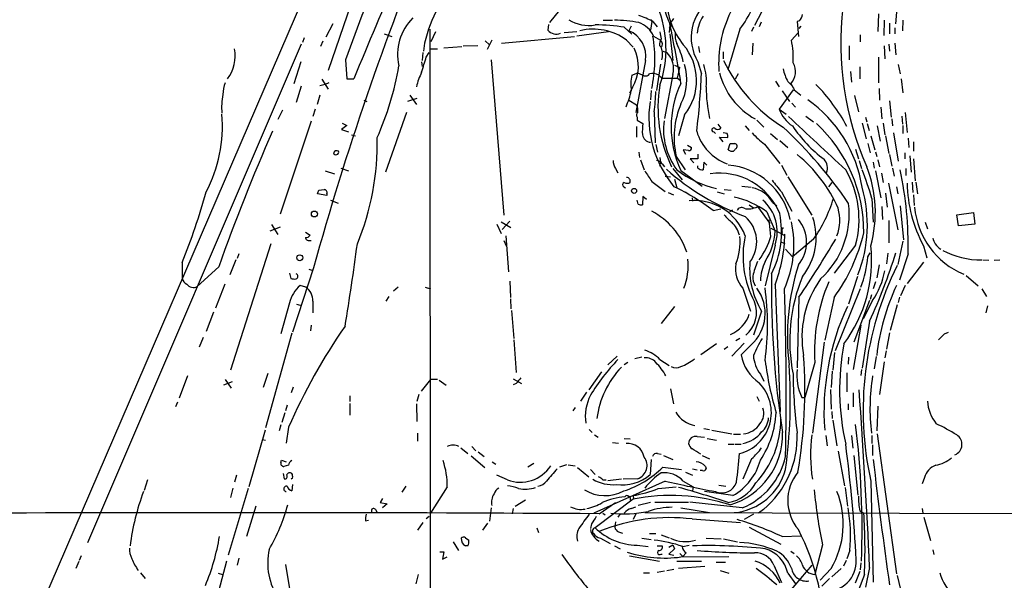
# Model space of a CAD drawing. Extents: x 6 to 971, y 5 to 900.
# Drawn here: x 492 to 635, y 468 to 549 of the extents above; entities that cross this region are included whole.
import ezdxf

# ---------------------------------------------------------------- set-up
doc = ezdxf.new("R2010")
doc.units = 0
doc.header["$MEASUREMENT"] = 0
doc.layers.add('MAIN', color=5, linetype='CONTINUOUS')

msp = doc.modelspace()

# ---------------------------------------------------------------- linework, layer by layer
at = {"layer": 'MAIN'}
for p, q in [((534.924, 556.7679), (490.6433, 453.9826)), ((600.5407, 552.3653), (598.3393, 548.1319)), ((539.8347, 551.1799), (536.5327, 541.6126)), ((571.3307, 551.9419), (568.6213, 548.5553)), ((616.2887, 549.8253), (616.204, 547.2853)), ((618.9133, 550.0793), (618.744, 548.3859)), ((537.21, 548.3859), (536.194, 546.4386)), ((568.452, 548.3013), (568.3673, 547.4546)), ((576.4107, 548.8939), (577.7653, 548.8939)), ((580.4747, 548.0473), (580.136, 547.3699)), ((583.2687, 549.0633), (583.438, 548.7246)), ((583.438, 548.7246), (583.2687, 547.4546)), ((583.6073, 548.7246), (584.2, 547.9626)), ((586.0627, 548.3013), (585.978, 547.1159)), ((585.978, 547.7933), (586.232, 548.0473)), ((586.5707, 549.1479), (586.0627, 548.3859)), ((586.0627, 548.3859), (586.232, 548.0473)), ((599.2707, 548.6399), (599.0167, 547.9626)), ((604.8587, 548.8093), (604.52, 548.7246)), ((604.52, 548.7246), (604.6893, 546.5233)), ((605.028, 548.0473), (604.774, 547.7086)), ((617.1353, 548.8939), (617.0507, 546.6926)), ((617.8973, 548.4706), (617.8973, 546.9466)), ((619.8447, 548.8939), (619.76, 547.3699)), ((544.6607, 546.9466), (545.7613, 546.5233)), ((551.2647, 547.6239), (551.3493, 441.7059)), ((552.1113, 547.2006), (551.434, 545.7613)), ((570.738, 547.1159), (572.6007, 547.2853)), ((577.1727, 547.2006), (572.6007, 546.6079)), ((579.4587, 547.8779), (580.5593, 546.8619)), ((583.692, 546.6079), (584.708, 546.0153)), ((586.0627, 546.9466), (586.486, 543.0519)), ((596.2227, 547.6239), (594.4447, 541.6973)), ((598.17, 547.8779), (597.916, 547.2853)), ((603.6733, 546.0153), (604.6047, 547.0313)), ((613.664, 546.7773), (613.664, 545.7613)), ((618.6593, 547.7933), (618.6593, 546.9466)), ((532.638, 545.4226), (501.65, 473.1173)), ((533.0613, 546.3539), (532.8073, 545.6766)), ((535.7707, 545.8459), (535.432, 545.0839)), ((550.5027, 545.5919), (550.3333, 544.4066)), ((556.0907, 545.1686), (558.2073, 545.2533)), ((559.308, 545.9306), (559.9007, 545.3379)), ((560.2393, 546.0153), (559.562, 544.6606)), ((561.6787, 545.5919), (572.262, 546.5233)), ((579.7973, 546.0153), (580.7287, 544.9993)), ((584.5387, 545.2533), (584.7927, 544.9993)), ((598.0853, 545.5919), (598.0007, 543.8986)), ((612.0553, 545.1686), (612.0553, 543.1366)), ((617.1353, 545.1686), (617.22, 543.3059)), ((617.8127, 545.4226), (617.8973, 544.4066)), ((618.6593, 545.5919), (618.8287, 543.8986)), ((550.2487, 544.2373), (550.164, 543.0519)), ((550.7567, 543.5599), (551.18, 544.2373)), ((551.3493, 544.7453), (552.3653, 544.7453)), ((553.2967, 544.9146), (555.9213, 545.0839)), ((585.0467, 544.4066), (585.6393, 544.2373)), ((590.2113, 545.0839), (590.3807, 544.2373)), ((593.7673, 544.3219), (593.7673, 543.3059)), ((532.5533, 542.8826), (531.5373, 539.6653)), ((539.0727, 543.1366), (539.242, 540.4273)), ((550.0793, 542.8826), (550.164, 542.2053)), ((560.1547, 543.1366), (562.0173, 520.6153)), ((582.5067, 543.0519), (581.152, 535.5166)), ((584.708, 542.5439), (584.1153, 538.7339)), ((586.74, 542.3746), (587.502, 542.0359)), ((590.1267, 542.8826), (590.6347, 541.1046)), ((616.2887, 543.5599), (616.2887, 539.8346)), ((619.1673, 542.4593), (619.4213, 541.1046)), ((580.5593, 540.9353), (581.406, 541.2739)), ((581.406, 541.2739), (582.3373, 540.8506)), ((584.454, 540.9353), (584.8773, 540.5119)), ((586.486, 541.0199), (585.3007, 534.6699)), ((587.1633, 540.5119), (587.502, 542.0359)), ((595.9687, 541.1046), (595.5453, 540.3426)), ((612.2247, 541.4433), (612.394, 539.9193)), ((613.5793, 542.1206), (613.5793, 540.4273)), ((536.1093, 539.5806), (535.3473, 539.4113)), ((535.6013, 540.3426), (536.5327, 538.9033)), ((536.6173, 539.8346), (536.1093, 539.5806)), ((539.242, 540.4273), (540.258, 540.4273)), ((584.8773, 540.5119), (587.1633, 540.5119)), ((587.1633, 540.5119), (587.5867, 540.1733)), ((601.3873, 540.0886), (601.8953, 539.2419)), ((603.1653, 540.0039), (603.8427, 539.3266)), ((619.5907, 540.4273), (619.8447, 538.3953)), ((532.638, 539.3266), (531.876, 536.9559)), ((535.3473, 538.0566), (534.924, 536.7019)), ((548.386, 538.0566), (549.3173, 536.7019)), ((580.644, 539.1573), (580.2207, 538.3106)), ((583.3533, 538.7339), (583.2687, 537.3793)), ((603.9273, 538.8186), (601.8953, 536.0246)), ((602.3187, 538.6493), (603.4193, 537.1253)), ((604.0967, 538.8186), (605.028, 538.0566)), ((616.3733, 538.9879), (616.458, 537.2946)), ((541.6973, 537.2946), (542.1207, 537.1253)), ((549.402, 537.5486), (548.0473, 537.1253)), ((580.136, 537.2946), (581.2367, 536.6173)), ((603.758, 536.8713), (604.266, 536.2786)), ((612.8173, 537.9719), (613.41, 535.6013)), ((617.8973, 537.2099), (618.1513, 534.8393)), ((529.9287, 535.8553), (529.2513, 534.5006)), ((534.67, 536.0246), (534.3313, 534.9239)), ((547.878, 535.5166), (544.83, 526.8806)), ((583.7767, 535.6013), (583.946, 531.1139)), ((588.1793, 535.1779), (587.3327, 532.1299)), ((601.8953, 536.0246), (602.9113, 535.2626)), ((616.6273, 536.2786), (616.7967, 534.5853)), ((620.1833, 535.5166), (620.4373, 532.6379)), ((534.0773, 534.2466), (529.59, 520.7846)), ((538.5647, 533.9926), (539.242, 533.6539)), ((581.3213, 534.8393), (581.3213, 534.4159)), ((581.3213, 534.4159), (582.168, 533.9079)), ((593.0053, 533.8233), (593.4287, 533.2306)), ((598.678, 534.4159), (599.694, 533.3999)), ((605.79, 535.0086), (606.8907, 534.1619)), ((613.918, 533.9926), (614.5107, 531.7066)), ((614.426, 534.8393), (614.5953, 534.1619)), ((614.68, 533.9079), (614.934, 532.8919)), ((616.966, 533.9926), (617.22, 532.2993)), ((618.236, 534.5853), (618.3207, 533.5693)), ((619.6753, 535.0086), (619.76, 533.8233)), ((539.242, 533.6539), (538.48, 533.0613)), ((538.48, 533.0613), (539.496, 532.7226)), ((539.9193, 532.2993), (540.512, 532.1299)), ((581.2367, 533.4846), (581.2367, 531.9606)), ((592.4127, 532.7226), (592.6667, 532.4686)), ((594.36, 532.4686), (593.7673, 532.5533)), ((596.9847, 533.5693), (597.5773, 532.8919)), ((600.6253, 532.4686), (601.6413, 531.6219)), ((616.1193, 533.5693), (616.5427, 531.3679)), ((618.49, 532.5533), (619.1673, 528.4893)), ((619.8447, 533.6539), (619.8447, 532.4686)), ((593.7673, 531.2833), (593.2593, 531.9606)), ((593.2593, 531.9606), (594.4447, 531.8759)), ((594.5293, 530.0979), (594.7833, 531.0293)), ((599.7787, 530.9446), (601.98, 528.1506)), ((601.98, 531.4526), (603.1653, 530.4366)), ((614.7647, 531.0293), (615.1033, 529.6746)), ((615.188, 532.1299), (615.7807, 530.0979)), ((617.3047, 532.1299), (617.8127, 529.5899)), ((620.6067, 531.7913), (620.6913, 530.4366)), ((621.3687, 531.2833), (621.3687, 529.9286)), ((581.5753, 529.7593), (581.66, 528.9973)), ((584.0307, 530.8599), (584.2847, 529.7593)), ((588.772, 530.0133), (588.01, 530.0979)), ((588.01, 530.0979), (588.3487, 529.5053)), ((588.6027, 530.7753), (589.1953, 530.4366)), ((590.1267, 529.5053), (590.1267, 528.8279)), ((612.9867, 530.1826), (613.41, 528.8279)), ((615.8653, 529.8439), (616.0347, 529.1666)), ((620.0987, 529.6746), (620.0987, 528.8279)), ((581.8293, 528.6586), (582.3373, 527.2193)), ((584.708, 528.3199), (584.5387, 527.7273)), ((584.6233, 528.9973), (584.708, 528.3199)), ((584.962, 528.0659), (585.3007, 527.6426)), ((586.994, 529.1666), (588.264, 527.2193)), ((590.1267, 528.8279), (589.026, 528.8279)), ((589.026, 528.8279), (589.534, 528.2353)), ((590.9733, 528.3199), (590.8887, 527.2193)), ((591.3967, 527.8966), (590.9733, 528.3199)), ((613.4947, 528.5739), (613.8333, 527.3886)), ((615.5267, 528.3199), (615.696, 527.4733)), ((616.204, 528.6586), (616.458, 527.6426)), ((617.8973, 529.4206), (618.236, 527.7273)), ((620.8607, 529.2513), (621.03, 526.8806)), ((621.3687, 528.8279), (621.6227, 525.6106)), ((536.1093, 527.0499), (537.464, 526.6266)), ((538.3953, 527.4733), (539.496, 527.0499)), ((578.1887, 527.3886), (578.5273, 526.7959)), ((586.486, 527.3886), (587.8407, 525.7799)), ((587.6713, 527.1346), (590.7193, 524.8486)), ((590.1267, 527.4733), (590.1267, 527.8119)), ((602.234, 527.8966), (602.996, 526.4573)), ((615.8653, 527.0499), (616.6273, 523.1553)), ((616.712, 526.7113), (616.966, 525.3566)), ((618.3207, 527.4733), (618.5747, 526.2879)), ((620.268, 527.3886), (620.268, 526.3726)), ((583.438, 525.5259), (585.3853, 524.0866)), ((585.3853, 526.2879), (586.1473, 526.2033)), ((586.74, 525.8646), (587.0787, 524.5946)), ((603.1653, 526.2033), (606.6367, 520.6153)), ((609.092, 524.7639), (609.6, 525.3566)), ((617.728, 525.2719), (619.0827, 518.4986)), ((621.1993, 525.4413), (621.284, 523.9173)), ((621.7073, 525.4413), (621.9613, 523.7479)), ((536.3633, 523.4939), (535.0087, 523.7479)), ((535.178, 524.2559), (535.94, 524.3406)), ((536.3633, 523.7479), (536.3633, 523.4939)), ((579.374, 524.7639), (579.628, 524.5946)), ((585.8087, 523.9173), (586.5707, 523.5786)), ((588.264, 524.0019), (588.9413, 523.5786)), ((592.9207, 524.0019), (593.9367, 523.7479)), ((593.9367, 524.3406), (594.9527, 524.2559)), ((596.4767, 524.8486), (597.8313, 524.6793)), ((602.234, 524.0019), (603.758, 521.2079)), ((617.3047, 523.8326), (617.5587, 521.8006)), ((618.9133, 524.7639), (619.0827, 523.7479)), ((536.8713, 522.8166), (537.972, 522.3933)), ((581.4907, 522.2239), (581.3213, 522.8166)), ((582.168, 523.3246), (582.0833, 522.1393)), ((582.676, 522.9013), (582.168, 523.3246)), ((589.28, 523.1553), (589.3647, 522.6473)), ((600.964, 522.4779), (601.5567, 521.9699)), ((615.3573, 523.0706), (615.5267, 519.5993)), ((621.3687, 523.5786), (621.4533, 522.0546)), ((592.328, 521.2926), (593.4287, 521.5466)), ((595.122, 521.3773), (594.6987, 521.1233)), ((597.5773, 522.1393), (598.17, 521.7159)), ((598.7627, 521.8853), (600.5407, 519.4299)), ((600.1173, 521.1233), (601.3027, 518.3293)), ((616.7967, 521.8853), (616.8813, 520.0226)), ((619.4213, 521.9699), (619.9293, 517.0593)), ((627.634, 520.6999), (630.0893, 521.0386)), ((630.0893, 521.0386), (630.2587, 519.3453)), ((561.594, 519.6839), (563.0333, 518.8373)), ((562.864, 519.7686), (561.7633, 518.5833)), ((600.71, 517.5673), (600.456, 519.9379)), ((617.8127, 519.8533), (617.8127, 516.6359)), ((623.062, 519.5993), (623.4007, 518.6679)), ((627.888, 519.0913), (627.634, 520.6999)), ((529.59, 518.9219), (528.066, 518.3293)), ((528.32, 519.2606), (529.2513, 517.8213)), ((533.2307, 518.1599), (533.908, 517.7366)), ((561.0013, 519.3453), (561.594, 517.9906)), ((600.71, 518.7526), (602.4033, 517.9059)), ((630.2587, 519.3453), (627.888, 519.0913)), ((533.8233, 516.9746), (534.0773, 516.9746)), ((562.0173, 516.9746), (562.356, 516.2126)), ((562.2713, 517.6519), (562.6947, 512.4026)), ((602.234, 516.7206), (602.742, 516.5513)), ((606.8907, 517.1439), (603.8427, 514.6039)), ((619.8447, 516.8899), (619.0827, 513.5033)), ((528.2353, 516.4666), (522.3933, 498.1786)), ((601.3027, 516.2973), (599.8633, 510.3706)), ((602.8267, 515.7046), (603.8427, 514.6039)), ((612.9867, 516.2973), (609.854, 512.2333)), ((614.7647, 514.6039), (615.1033, 515.1966)), ((622.808, 516.2126), (623.316, 514.4346)), ((515.366, 513.7573), (515.366, 511.4713)), ((523.1553, 514.1806), (522.3087, 511.9793)), ((523.5787, 515.0273), (523.3247, 514.3499)), ((617.6433, 515.1119), (617.474, 513.5879)), ((620.6067, 515.0273), (619.3367, 511.2173)), ((622.808, 513.8419), (620.4373, 510.7093)), ((631.444, 514.1806), (632.2907, 514.0959)), ((633.0527, 514.0959), (633.8993, 514.1806)), ((520.7, 513.1646), (517.5673, 510.2859)), ((534.416, 512.9953), (531.368, 503.6819)), ((533.7387, 512.8259), (534.162, 512.6566)), ((616.3733, 513.4186), (616.0347, 511.5559)), ((530.9447, 512.2333), (531.114, 511.4713)), ((562.864, 511.0479), (562.9487, 508.6773)), ((613.2407, 511.7253), (611.9707, 507.7459)), ((615.8653, 510.9633), (615.5267, 509.9473)), ((628.9887, 511.8946), (630.7667, 510.3706)), ((521.5467, 510.6246), (520.192, 507.1533)), ((533.3153, 510.2013), (532.4687, 510.4553)), ((546.6927, 510.2013), (546.0153, 509.6086)), ((550.5873, 510.2013), (551.3493, 509.9473)), ((596.646, 510.0319), (597.7467, 506.7299)), ((601.3027, 510.5399), (602.0647, 492.1673)), ((613.664, 509.9473), (610.0233, 500.9726)), ((620.1833, 510.4553), (619.506, 508.9313)), ((631.2747, 509.9473), (631.952, 508.8466)), ((534.3313, 508.1693), (534.3313, 506.4759)), ((545.338, 508.8466), (544.9147, 508.1693)), ((562.9487, 508.5079), (563.0333, 507.0686)), ((604.774, 508.7619), (604.52, 498.5173)), ((609.854, 508.6773), (608.4993, 502.4966)), ((615.0187, 508.2539), (612.7327, 502.2426)), ((615.442, 508.2539), (614.0873, 505.6293)), ((615.2727, 509.1006), (615.1033, 508.4233)), ((619.3367, 508.7619), (619.1673, 507.9999)), ((530.9447, 507.9153), (529.6747, 503.4279)), ((531.9607, 507.7459), (532.4687, 507.5766)), ((563.118, 506.8146), (563.4567, 502.7506)), ((586.74, 507.4073), (584.7927, 504.9519)), ((599.3553, 506.7299), (598.17, 503.2586)), ((618.998, 507.6613), (617.982, 503.9359)), ((632.1213, 507.4919), (631.8673, 506.4759)), ((519.938, 506.5606), (518.8373, 503.7666)), ((615.0187, 505.2906), (613.918, 498.4326)), ((534.0773, 504.6979), (533.9927, 503.8513)), ((613.7487, 504.6979), (612.648, 498.2633)), ((518.414, 502.9199), (517.8213, 501.4806)), ((531.2833, 503.5126), (527.4733, 489.7966)), ((563.4567, 502.5813), (563.7953, 497.8399)), ((596.2227, 502.7506), (595.63, 502.4119)), ((617.8973, 503.5973), (617.474, 501.2266)), ((625.856, 503.4279), (626.4487, 503.6819)), ((592.836, 501.9886), (590.55, 500.3799)), ((594.4447, 501.5653), (593.9367, 501.1419)), ((596.8153, 502.0733), (595.0373, 500.2106)), ((597.8313, 501.8193), (596.392, 500.3799)), ((608.4147, 502.2426), (606.7213, 489.0346)), ((617.3893, 500.9726), (617.22, 499.9566)), ((578.4427, 500.2106), (577.088, 498.9406)), ((581.9987, 500.0413), (580.9827, 499.7873)), ((584.6233, 499.7026), (585.978, 498.8559)), ((609.9387, 500.7186), (609.6847, 498.1786)), ((611.9707, 500.0413), (611.886, 499.0253)), ((615.95, 500.1259), (615.696, 498.3479)), ((579.9667, 499.2793), (579.4587, 498.9406)), ((607.06, 499.2793), (605.6207, 494.1993)), ((613.8333, 498.2633), (613.7487, 497.4166)), ((617.1353, 499.3639), (616.458, 494.6226)), ((516.128, 497.3319), (514.9427, 494.1146)), ((521.6313, 496.8239), (522.478, 495.5539)), ((527.812, 497.6706), (527.1347, 495.6386)), ((551.3493, 496.8239), (549.9947, 495.1306)), ((552.3653, 496.8239), (551.3493, 496.8239)), ((552.6193, 496.7393), (553.6353, 495.9773)), ((563.372, 496.9086), (564.5573, 496.2313)), ((576.1567, 497.9246), (574.294, 495.2999)), ((599.186, 497.5859), (599.694, 496.5699)), ((609.6, 498.0093), (609.4307, 495.6386)), ((611.7167, 497.7553), (611.7167, 495.0459)), ((522.6473, 496.4853), (521.3773, 495.9773)), ((531.4527, 495.7233), (531.1987, 494.8766)), ((563.7953, 496.2313), (563.372, 496.0619)), ((586.1473, 495.4693), (586.5707, 493.2679)), ((609.346, 495.3846), (609.4307, 492.5059)), ((539.6653, 494.4533), (539.6653, 493.6066)), ((549.656, 494.6226), (549.402, 493.6066)), ((573.9553, 494.9613), (573.1087, 493.6913)), ((598.678, 494.3686), (599.0167, 493.6913)), ((605.1973, 494.1993), (605.6207, 494.1993)), ((612.648, 494.8766), (612.648, 492.8446)), ((514.6887, 493.5219), (514.4347, 492.8446)), ((530.606, 493.0986), (530.352, 492.2519)), ((539.6653, 493.3526), (539.6653, 491.6593)), ((549.3173, 493.2679), (549.402, 490.7279)), ((572.3467, 492.7599), (572.008, 492.2519)), ((611.886, 493.2679), (611.886, 492.4213)), ((616.204, 492.9293), (616.0347, 489.3733)), ((530.2673, 491.9979), (529.844, 490.5586)), ((609.5153, 492.1673), (609.6, 491.1513)), ((529.6747, 490.2199), (529.4207, 489.3733)), ((530.7753, 489.8813), (530.4367, 487.5953)), ((574.3787, 489.5426), (574.802, 489.1193)), ((590.9733, 489.7119), (591.82, 489.5426)), ((609.6847, 490.8973), (610.2773, 487.1719)), ((527.3887, 489.4579), (525.018, 481.2453)), ((526.9653, 488.1033), (527.4733, 488.0186)), ((549.4867, 489.0346), (549.4867, 487.8493)), ((575.1407, 488.7806), (575.6487, 488.4419)), ((579.4587, 488.2726), (580.3053, 488.1879)), ((590.042, 488.5266), (591.058, 488.4419)), ((591.4813, 488.2726), (592.836, 488.0186)), ((592.1587, 489.4579), (595.0373, 488.9499)), ((595.2913, 488.8653), (596.3073, 488.8653)), ((608.6687, 488.6959), (608.838, 487.1719)), ((612.394, 488.6959), (612.5633, 486.8333)), ((615.3573, 488.6959), (615.3573, 487.5106)), ((616.1193, 488.9499), (618.9133, 468.6299)), ((555.752, 486.9179), (556.768, 486.0713)), ((557.3607, 487.0873), (557.9533, 486.4946)), ((577.7653, 487.6799), (578.612, 487.5953)), ((594.5293, 487.4259), (595.376, 487.4259)), ((595.5453, 487.4259), (596.392, 487.4259)), ((615.442, 487.3413), (615.442, 485.8173)), ((557.276, 485.7326), (559.2233, 484.0393)), ((558.292, 486.3253), (559.1387, 485.6479)), ((583.3533, 485.2246), (583.184, 483.0233)), ((584.2847, 486.0713), (584.7927, 485.9866)), ((585.1313, 485.8173), (586.486, 485.2246)), ((590.7193, 485.8173), (591.82, 485.3093)), ((597.916, 485.3093), (596.646, 482.3459)), ((610.4467, 486.4099), (611.378, 481.4146)), ((612.7327, 485.8173), (613.3253, 480.0599)), ((529.6747, 484.8013), (529.7593, 485.1399)), ((529.7593, 485.1399), (530.4367, 484.8859)), ((530.7753, 484.3779), (530.098, 484.2086)), ((560.324, 484.8859), (560.832, 484.5473)), ((566.3353, 484.6319), (565.4887, 484.1239)), ((571.0767, 484.4626), (570.0607, 484.1239)), ((571.3307, 484.4626), (572.3467, 484.2933)), ((572.6853, 484.0393), (574.294, 482.6846)), ((574.548, 483.7853), (575.2253, 483.0233)), ((585.0467, 484.1239), (587.756, 483.7853)), ((589.3647, 483.8699), (590.042, 483.7006)), ((591.2273, 484.2086), (591.312, 483.8699)), ((523.24, 482.9386), (522.986, 481.9226)), ((530.0133, 483.1926), (530.1827, 482.4306)), ((531.368, 482.5153), (531.1987, 482.3459)), ((562.5253, 482.2613), (561.0013, 482.9386)), ((577.088, 482.1766), (579.0353, 482.4306)), ((581.406, 482.4306), (579.2893, 482.3459)), ((588.3487, 483.3619), (589.3647, 482.9386)), ((590.804, 483.6159), (590.4653, 483.6159)), ((622.9773, 482.5999), (622.6387, 481.6686)), ((510.3707, 482.2613), (509.8627, 480.7373)), ((524.9333, 480.9913), (522.0547, 471.3393)), ((522.732, 481.0759), (522.3933, 479.7213)), ((531.368, 481.5839), (531.2833, 480.6526)), ((547.7933, 481.3299), (547.2007, 480.4833)), ((553.8047, 481.2453), (551.3493, 477.4353)), ((585.3853, 482.0919), (575.056, 477.4353)), ((576.326, 482.2613), (576.834, 482.2613)), ((584.3693, 480.9913), (586.994, 481.2453)), ((588.01, 482.0919), (589.4493, 481.2453)), ((589.4493, 481.2453), (589.3647, 480.6526)), ((593.1747, 481.4993), (594.1907, 481.3299)), ((611.4627, 481.1606), (611.8013, 478.4513)), ((615.188, 482.0919), (615.5267, 467.4446)), ((544.4067, 479.5519), (544.068, 478.9593)), ((580.3053, 479.6366), (580.3053, 479.2979)), ((580.7287, 479.9753), (580.8133, 479.4673)), ((595.2067, 479.9753), (591.058, 480.5679)), ((526.034, 478.4513), (524.6793, 474.0486)), ((544.068, 478.9593), (545.084, 478.7899)), ((545.084, 478.7899), (544.4067, 478.1973)), ((560.1547, 478.1973), (559.9007, 476.2499)), ((563.372, 478.1126), (563.2027, 477.3506)), ((563.626, 478.4513), (565.15, 479.3826)), ((580.7287, 479.4673), (575.2253, 475.3186)), ((575.818, 477.3506), (578.1887, 478.9593)), ((580.4747, 478.1126), (581.152, 478.3666)), ((583.2687, 478.9593), (581.4907, 478.5359)), ((583.8613, 479.0439), (588.772, 479.0439)), ((587.6713, 478.1973), (591.82, 477.5199)), ((596.5613, 478.1973), (588.9413, 479.0439)), ((622.6387, 478.1126), (622.7233, 477.4353)), ((543.3907, 477.9433), (543.6447, 477.5199)), ((550.7567, 476.6733), (551.18, 477.0119)), ((576.326, 477.4353), (576.6647, 477.1813)), ((578.866, 477.3506), (578.5273, 476.8426)), ((581.152, 477.3506), (580.7287, 476.5039)), ((582.422, 477.5199), (794.3427, 476.9273)), ((598.17, 477.2659), (596.8153, 476.5039)), ((599.6093, 477.9433), (598.932, 477.4353)), ((613.5793, 477.7739), (614.172, 477.4353)), ((622.8927, 476.8426), (623.824, 473.4559)), ((541.9513, 476.3346), (542.3747, 476.4193)), ((550.2487, 476.0806), (549.4867, 474.9799)), ((559.6467, 475.9959), (558.8847, 474.9799)), ((566.7587, 475.3186), (567.0127, 474.6413)), ((574.7173, 475.9113), (574.548, 475.2339)), ((578.1887, 476.1653), (578.104, 475.4033)), ((589.28, 476.5886), (596.3073, 476.0806)), ((597.5773, 475.4033), (602.1493, 472.9479)), ((556.4293, 473.8793), (556.9373, 473.5406)), ((575.9873, 473.7946), (577.4267, 473.0326)), ((578.612, 474.7259), (579.2047, 474.5566)), ((581.9987, 473.7946), (583.3533, 473.6253)), ((583.0993, 474.4719), (584.0307, 474.4719)), ((584.7927, 474.3026), (585.978, 473.8793)), ((591.312, 473.7946), (593.5133, 473.7099)), ((602.3187, 474.0486), (605.1127, 474.1333)), ((554.6513, 473.2866), (555.4133, 472.0166)), ((556.768, 472.6939), (556.4293, 472.6939)), ((578.0193, 472.6939), (578.866, 472.2706)), ((581.3213, 472.7786), (582.93, 472.6093)), ((584.2, 472.6939), (584.962, 472.6939)), ((585.8933, 472.5246), (586.486, 472.8633)), ((586.486, 472.8633), (586.74, 472.2706)), ((587.9253, 472.6093), (588.8567, 472.7786)), ((593.852, 473.7099), (595.884, 473.2866)), ((608.1607, 472.8633), (607.06, 468.5453)), ((500.7187, 471.2546), (500.4647, 470.5773)), ((552.704, 471.8473), (553.2967, 471.8473)), ((553.2967, 471.8473), (553.1273, 470.7466)), ((553.1273, 470.7466), (553.8047, 471.0853)), ((580.2207, 471.2546), (584.5387, 470.4926)), ((584.7927, 471.5086), (584.962, 471.5086)), ((586.74, 472.2706), (585.8933, 471.5086)), ((585.8933, 471.5086), (586.6553, 471.3393)), ((587.502, 471.5933), (587.9253, 471.1699)), ((587.6713, 471.0853), (594.614, 471.1699)), ((588.4333, 471.6779), (587.9253, 471.1699)), ((603.5887, 471.9319), (604.0967, 471.5933)), ((612.14, 472.0166), (611.7167, 470.8313)), ((624.1627, 472.1013), (624.332, 471.4239)), ((500.38, 470.4079), (499.9567, 469.3919)), ((521.8007, 470.4926), (515.9587, 448.3099)), ((523.5787, 470.9159), (523.3247, 469.8999)), ((530.352, 469.9846), (531.2833, 464.3119)), ((587.0787, 470.4926), (590.6347, 470.4926)), ((587.3327, 469.4766), (591.1427, 469.7306)), ((592.7513, 470.3233), (594.106, 470.3233)), ((601.1333, 469.8999), (602.234, 467.3599)), ((606.6367, 469.8999), (603.3347, 466.0053)), ((611.632, 470.5773), (611.2087, 469.7306)), ((613.7487, 470.2386), (613.664, 469.2226)), ((615.0187, 469.5613), (614.426, 466.6826)), ((509.3547, 468.7993), (510.032, 467.9526)), ((520.6153, 468.7146), (521.208, 468.5453)), ((549.5713, 468.5453), (549.2327, 467.1906)), ((582.2527, 468.7993), (583.0993, 468.7993)), ((584.2, 468.8839), (585.3007, 469.0533)), ((585.6393, 469.1379), (586.6553, 469.3073)), ((593.344, 469.1379), (594.614, 468.7146)), ((603.1653, 468.7146), (604.266, 467.1906)), ((609.4307, 469.3919), (607.822, 467.6986)), ((610.87, 469.3919), (609.5153, 468.2066)), ((613.5793, 468.9686), (612.902, 467.2753)), ((614.2567, 468.5453), (613.41, 466.2593)), ((618.998, 468.3759), (619.506, 466.3439)), ((609.1767, 467.9526), (608.076, 466.8519))]:
    msp.add_line(p, q, dxfattribs=at)
for centre, radius in [((580.8749, 524.1636), 0.3618), ((534.5419, 520.8096), 0.4317), ((532.4184, 514.4635), 0.4298)]:
    msp.add_circle(centre, radius, dxfattribs=at)
for centre, radius, start, end in [((761.7176, 465.5097), 235.7895, 153.14935, 160.778488), ((1736.5935, 45.2284), 1294.7743, 156.0502686, 157.5138794), ((952.2727, 397.2331), 433.5956, 157.615381, 164.515244), ((582.3214, 558.0895), 17.4004, 323.025721, 345.744137), ((596.7376, 552.3622), 11.2032, 183.45061, 218.828416), ((595.905, 546.3795), 6.754, 124.556408, 211.181403), ((573.1582, 539.9993), 23.3356, 152.549452, 166.133533), ((575.4676, 532.0518), 18.5536, 63.978261, 70.780272), ((569.5887, 544.725), 15.918, 340.822101, 22.596496), ((730.7192, 604.58), 155.2185, 200.289199, 201.258554), ((595.0409, 546.6811), 5.0111, 145.954447, 175.992668), ((610.009, 542.6265), 16.8758, 153.792371, 184.020426), ((602.9764, 550.2267), 2.3563, 323.019707, 348.094435), ((655.6982, 545.6332), 44.8677, 173.443144, 203.638832), ((554.0642, 543.9259), 7.4683, 134.718992, 192.653794), ((574.3324, 553.658), 5.5142, 238.060921, 279.318832), ((575.375, 523.462), 24.7551, 80.50484, 90.346484), ((578.0074, 529.9272), 18.9667, 79.15727, 89.964052), ((580.3942, 545.1474), 3.6068, 23.887164, 70.884857), ((372.5747, 504.1524), 218.0223, 9.397015, 11.705728), ((569.5803, 548.4823), 1.5898, 220.272547, 294.120934), ((574.9713, 539.4957), 8.1114, 53.490065, 103.890623), ((578.6282, 543.7323), 3.9377, 350.049927, 67.485794), ((563.4248, 543.2444), 20.4609, 347.99298, 9.461632), ((838.7078, 589.0426), 257.5067, 189.351396, 189.580579), ((589.9011, 546.7773), 3.095, 173.719095, 204.226395), ((586.7915, 545.1392), 2.2557, 152.389812, 177.100556), ((584.2, 545.4226), 0.7806, 319.400298, 49.400298), ((576.1088, 540.1374), 12.2137, 12.988991, 26.082313), ((581.985, 540.1561), 7.9468, 321.212053, 40.697171), ((592.7989, 543.518), 11.1575, 355.864113, 12.933687), ((517.5574, 543.7441), 5.5202, 323.069072, 10.449671), ((575.583, 542.2259), 5.9186, 328.770609, 26.101811), ((582.6617, 543.9222), 2.3507, 340.476683, 24.971247), ((583.3278, 541.9089), 3.2809, 344.278649, 45.208689), ((504.3314, 549.3797), 43.0339, 335.999524, 350.517344), ((0.1018, 711.8065), 575.7845, 342.7808528, 343.0100393), ((581.1353, 540.231), 7.388, 332.211263, 17.554254), ((584.3074, 540.131), 7.0608, 352.766081, 19.253551), ((614.9921, 553.2773), 23.4832, 205.812908, 237.827597), ((601.7424, 541.4132), 2.5424, 316.56822, 30.754282), ((560.6549, 536.3559), 11.6992, 154.683897, 165.718594), ((585.6593, 539.602), 5.2714, 165.348992, 190.412271), ((582.549, 541.4855), 0.6693, 251.559637, 325.310261), ((583.6043, 539.6407), 1.5486, 56.721439, 109.032843), ((488.0101, 545.3067), 102.7106, 353.010045, 357.655258), ((603.512, 543.8523), 10.5719, 194.116293, 241.231233), ((608.599, 543.0342), 6.2215, 190.816866, 209.147809), ((525.059, 538.2687), 3.7684, 155.447328, 181.937366), ((603.7143, 536.1757), 19.3776, 170.134117, 206.126828), ((600.8472, 533.4422), 14.6079, 154.418158, 205.581488), ((815.4991, 666.2308), 246.8296, 210.848162, 211.077365), ((589.3814, 521.7427), 25.2337, 27.731373, 44.983944), ((531.1799, 536.1631), 10.0832, 168.685833, 184.158571), ((567.2654, 541.7824), 13.5758, 336.473449, 346.656653), ((559.8572, 539.1441), 24.1804, 351.574976, 358.626738), ((614.2093, 539.4718), 22.8985, 180.575258, 192.105015), ((580.0516, 535.8977), 1.3865, 347.655866, 31.266381), ((598.8666, 534.8612), 15.8452, 171.784958, 219.586722), ((599.0586, 531.9343), 12.378, 156.920416, 192.920474), ((595.0236, 521.7557), 19.1193, 8.795831, 54.802051), ((501.0748, 533.4702), 20.1285, 331.940155, 5.108843), ((581.7701, 535.1751), 0.5605, 130.507058, 216.804478), ((606.7017, 537.8369), 5.1367, 200.659441, 236.180621), ((589.3641, 532.7225), 7.2931, 170.64578, 183.326602), ((595.0369, 533.1035), 9.8974, 172.873907, 216.478788), ((2533.531, 2605.3775), 2830.6824, 227.0066351, 227.2358201), ((592.7446, 518.1955), 21.4277, 359.678595, 47.161628), ((760.5005, 429.4377), 253.997, 155.985254, 160.753234), ((583.3423, 532.4665), 1.2701, 187.564832, 266.67778), ((596.8253, 534.7698), 7.1429, 195.947049, 249.809447), ((592.4289, 532.9994), 0.2773, 56.487584, 266.650527), ((593.0054, 533.6753), 0.614, 226.405547, 313.587694), ((593.5125, 532.0451), 0.9474, 349.712463, 26.551528), ((606.9337, 540.6395), 12.0493, 222.151565, 233.572048), ((557.5335, 485.3659), 65.7888, 34.16198, 46.896771), ((620.0615, 544.3558), 19.4781, 213.626351, 233.277356), ((505.0178, 531.1185), 38.6343, 337.713042, 1.123317), ((595.122, 700.3792), 169.3502, 269.885409, 270.114592), ((595.3839, 530.6124), 0.4239, 305.493679, 79.562175), ((537.8027, 529.4205), 0.5681, 63.43946, 153.425927), ((537.6757, 529.8016), 0.3976, 198.430392, 18.430392), ((588.8709, 530.3377), 0.3391, 253.045081, 16.954919), ((595.122, 530.9661), 1.0512, 235.679553, 279.267881), ((680.1356, 445.423), 119.7487, 134.885409, 135.114591), ((579.6983, 528.461), 1.8517, 176.504536, 215.389486), ((584.0309, 527.4736), 1.1035, 32.461635, 85.613639), ((591.3935, 513.2836), 20.8016, 23.65947, 50.873674), ((607.1328, 527.5173), 1.7738, 336.002747, 43.723113), ((963.9643, 780.3108), 457.9472, 213.57549, 213.804652), ((608.9817, 553.3948), 35.0651, 228.079356, 249.992966), ((595.9354, 538.5675), 14.3952, 232.029751, 257.566428), ((590.7192, 527.9808), 0.7801, 220.58138, 282.548723), ((593.2633, 517.3097), 9.4154, 22.213413, 98.296455), ((593.7104, 517.9116), 10.0185, 12.163939, 85.311493), ((599.1527, 520.03), 14.3287, 344.899999, 30.115227), ((558.7068, 505.741), 59.2418, 17.009068, 21.257066), ((597.8442, 521.0436), 18.0041, 344.435176, 21.501677), ((567.4038, 516.0081), 53.2119, 358.943867, 12.162763), ((579.5151, 525.0461), 0.3156, 100.295103, 243.434949), ((579.882, 526.372), 1.1001, 247.369719, 292.630281), ((579.743, 525.532), 0.5891, 342.67557, 84.711354), ((1024.8941, 863.5136), 542.1344, 218.544804, 218.773994), ((640.7492, 525.7474), 20.3175, 181.341045, 207.988284), ((431.1817, 547.9929), 90.8794, 337.869683, 344.693225), ((408.0859, 566.3294), 133.8752, 341.453843, 341.683013), ((535.9294, 523.8855), 0.4552, 342.404942, 88.665732), ((573.012, 496.0977), 31.7473, 52.523949, 64.548503), ((597.2748, 520.4458), 4.2118, 28.847029, 80.07563), ((594.7721, 519.209), 19.912, 338.71043, 15.945514), ((589.5869, 514.8578), 7.9079, 20.691218, 95.298137), ((592.9929, 511.5328), 11.9472, 53.392815, 78.494062), ((595.5958, 518.243), 6.0294, 341.173798, 49.336141), ((590.0617, 528.9802), 20.5746, 324.880222, 343.307904), ((599.2349, 520.8304), 12.8213, 312.559805, 6.620499), ((581.9138, 523.0701), 0.9461, 243.434949, 280.320555), ((578.5506, 511.8782), 10.5323, 18.851087, 62.352028), ((596.4531, 521.0245), 0.7066, 59.166948, 157.70322), ((597.4756, 524.1609), 2.6144, 255.370551, 299.492894), ((604.7083, 519.8823), 5.999, 338.173761, 16.950634), ((633.1505, 522.817), 11.6569, 185.002144, 247.289204), ((598.0454, 523.708), 5.0922, 216.208954, 233.791046), ((592.2477, 516.6943), 4.0275, 14.998588, 46.160929), ((593.7632, 516.7788), 4.8812, 323.009904, 48.701112), ((588.9173, 518.2039), 13.3319, 332.986742, 11.532696), ((588.5328, 516.3425), 15.5048, 335.64024, 12.445277), ((600.6861, 516.7206), 5.1893, 320.48282, 39.51718), ((598.0912, 517.4183), 9.1716, 321.631127, 18.158574), ((592.4223, 518.796), 8.8927, 326.799213, 356.991649), ((602.9114, 518.3716), 0.6294, 132.276138, 199.655661), ((602.5304, 518.0329), 0.2469, 149.040224, 329.02828), ((588.2283, 524.3044), 26.681, 324.147482, 346.498813), ((533.3153, 518.0752), 0.6826, 262.88019, 330.261365), ((533.6916, 517.4167), 0.4613, 182.335786, 286.588605), ((587.7899, 516.7895), 8.4686, 337.786755, 5.269771), ((610.4742, 514.6823), 13.8125, 167.584844, 208.532761), ((590.7187, 520.4461), 10.3978, 322.944953, 343.926686), ((580.2591, 518.4754), 22.4901, 339.33864, 358.548987), ((429.2078, 626.3741), 211.3199, 326.181779, 328.875803), ((835.9853, 601.5313), 227.9506, 201.682146, 201.911352), ((165.6592, 566.2322), 378.3936, 350.615026, 352.442675), ((595.1843, 514.0446), 20.1208, 323.188763, 6.18557), ((536.9303, 541.0103), 85.8702, 335.41939, 342.505579), ((626.8592, 518.2352), 2.9475, 216.872619, 239.155591), ((630.9348, 525.3118), 11.1364, 241.388801, 271.749029), ((579.3395, 513.4156), 9.3863, 338.869535, 5.193821), ((609.543, 512.9131), 11.9172, 175.52998, 211.254735), ((612.9484, 508.2201), 15.2905, 158.086492, 166.421715), ((605.9268, 510.9776), 6.7426, 154.0639, 178.682756), ((597.3004, 516.3157), 17.548, 339.608165, 354.401916), ((599.8013, 512.8566), 4.2349, 170.05613, 221.835665), ((637.3275, 503.0625), 34.2418, 162.395768, 186.91382), ((661.3746, 492.3127), 47.304, 153.615977, 192.478097), ((606.0143, 514.6609), 11.3988, 325.800242, 349.439969), ((516.6218, 511.7816), 1.2936, 193.879402, 243.434949), ((531.7066, 513.3327), 1.9535, 252.340475, 274.974823), ((531.749, 511.7676), 0.4016, 288.434949, 71.565051), ((600.5395, 511.6279), 2.4609, 175.75879, 210.724184), ((736.1783, 510.0343), 135.4001, 179.105278, 188.885951), ((627.6607, 502.4466), 24.226, 157.480031, 191.57436), ((619.7182, 502.9543), 14.5126, 144.476733, 190.557399), ((632.8385, 500.8148), 25.8242, 156.859675, 183.408804), ((517.0224, 511.4322), 1.2692, 219.517147, 295.424334), ((535.6493, 506.8197), 4.8305, 131.181016, 166.890697), ((531.7916, 508.1695), 2.5397, 359.995488, 53.13281), ((593.7139, 506.3937), 6.1546, 311.990257, 36.237772), ((560.3436, 504.825), 39.8724, 352.373441, 7.626416), ((201.706, 495.0018), 401.2298, 358.664138, 2.134718), ((648.4271, 496.6055), 32.6019, 154.860968, 173.50148), ((594.3507, 506.5541), 4.2722, 309.520692, 20.992737), ((644.1786, 492.1727), 35.7824, 154.80145, 184.351191), ((592.9064, 507.8569), 4.9215, 293.489653, 341.638682), ((610.9026, 454.5802), 87.5589, 145.218027, 156.2235), ((613.6517, 493.8435), 16.7723, 147.922811, 157.376693), ((413.7702, 714.6921), 299.3542, 314.882025, 315.111194), ((581.007, 496.2922), 4.9708, 43.32157, 73.461174), ((646.14, 495.3128), 35.4804, 169.154893, 192.843512), ((600.1, 478.9659), 29.9231, 136.131972, 148.640871), ((582.5309, 497.985), 1.9811, 40.793593, 95.608144), ((585.1616, 505.3998), 7.167, 290.498033, 308.454427), ((602.6654, 501.5519), 6.3819, 190.582043, 235.129336), ((603.0495, 500.5799), 4.8878, 183.338032, 217.773715), ((648.7294, 506.0261), 49.2956, 187.568514, 196.533344), ((536.3336, 495.263), 69.3007, 350.111496, 4.164226), ((588.6298, 489.4488), 13.2602, 136.348743, 172.62336), ((578.0474, 493.3515), 8.4225, 28.202619, 44.733031), ((586.9517, 500.0833), 1.5712, 242.738581, 297.258177), ((531.27, 493.77), 72.25, 352.056494, 4.103906), ((611.8012, 497.3883), 7.3336, 173.147484, 205.775733), ((775.7838, 327.3047), 271.0633, 141.220639, 141.449822), ((671.7398, 497.9899), 67.8137, 180.341342, 187.588496), ((645.183, 492.5747), 30.1191, 170.912278, 186.749967), ((594.6335, 492.0208), 6.1368, 284.191357, 44.418367), ((-368.0137, 424.2697), 984.0752, 2.6379432, 4.1391885), ((580.7548, 491.415), 6.9482, 153.291124, 187.784441), ((597.4973, 491.8686), 2.182, 317.31599, 21.697549), ((629.2206, 494.0345), 5.83, 183.374829, 218.700328), ((590.4129, 494.1315), 4.0587, 210.319032, 259.931015), ((588.6096, 491.0754), 13.5397, 316.980069, 359.962761), ((587.7553, 492.7601), 13.7379, 326.310858, 356.819499), ((597.4363, 491.4334), 2.9416, 310.719602, 356.150296), ((596.4766, 492.0403), 3.1008, 274.700421, 327.829111), ((491.3476, 475.1827), 122.5755, 357.807159, 7.086525), ((614.351, 467.8462), 24.7929, 57.604633, 65.402809), ((589.7896, 487.5404), 1.018, 75.644328, 181.677404), ((591.7094, 488.8663), 10.6969, 286.700219, 1.355271), ((595.602, 492.1951), 4.7994, 282.563769, 321.446836), ((590.68, 488.5295), 13.8492, 310.147126, 2.09012), ((628.6045, 485.8515), 22.1622, 172.405203, 189.101223), ((626.7874, 487.4047), 1.6155, 291.520834, 58.395751), ((554.6513, 485.3934), 1.8937, 63.441714, 116.555579), ((580.0022, 485.1584), 2.3699, 9.837121, 97.016465), ((589.9152, 487.7224), 1.1627, 190.496143, 236.883992), ((399.415, 168.8676), 370.2662, 58.921652, 59.150835), ((591.4007, 492.5871), 9.7681, 311.835838, 324.522735), ((397.4089, 459.5075), 215.9507, 2.96079, 7.428068), ((580.7439, 484.3322), 2.0136, 289.19712, 37.690556), ((584.1254, 485.4606), 0.6311, 75.380272, 162.736416), ((549.3347, 488.7508), 46.8799, 351.62491, 356.72338), ((592.5539, 487.9269), 10.5226, 292.385644, 347.491627), ((1329.6176, 568.964), 718.9841, 186.6883655, 188.151274), ((623.7108, 489.1197), 4.8219, 280.457464, 310.964488), ((530.1086, 484.6637), 0.4552, 162.404942, 268.665732), ((531.7069, 484.2085), 0.9468, 116.575876, 169.694071), ((540.9567, 481.1977), 12.8481, 0.212272, 17.472435), ((564.388, 487.1931), 5.2719, 249.308865, 326.62945), ((1013.4843, 101.96), 585.4743, 139.2841149, 139.5132852), ((575.2405, 493.7782), 13.7611, 287.480202, 315.447216), ((589.7835, 483.0143), 1.8737, 39.597285, 87.271362), ((590.9592, 483.9405), 0.3598, 244.446281, 348.683821), ((591.0373, 487.3031), 8.4309, 299.639178, 345.132846), ((594.6877, 485.9012), 8.4095, 274.694783, 345.427366), ((625.4529, 481.9768), 2.5528, 109.851755, 165.872305), ((530.2885, 482.7269), 0.3146, 250.349851, 42.282263), ((530.987, 482.8115), 0.4827, 52.135426, 164.734471), ((530.4973, 482.7504), 0.9019, 344.88975, 29.361906), ((577.7954, 487.3664), 5.8022, 239.913516, 274.724525), ((575.3943, 481.5834), 1.1522, 36.039438, 72.889228), ((579.1452, 487.7057), 6.1836, 261.89414, 310.779384), ((591.0046, 474.2105), 10.9907, 124.416055, 141.34296), ((585.2251, 479.4921), 3.8098, 43.031223, 96.516899), ((609.6454, 479.2642), 6.4961, 140.891552, 220.276601), ((530.4939, 480.955), 0.3913, 73.352648, 261.594489), ((531.5797, 481.6263), 1.0178, 196.930557, 253.069443), ((561.8338, 479.9188), 1.2937, 116.56307, 166.111999), ((561.6354, 474.764), 6.7099, 68.137701, 82.378666), ((565.0381, 485.7677), 4.8612, 259.281587, 288.608261), ((566.5184, 483.4518), 2.1611, 280.925682, 321.004394), ((576.9076, 500.6978), 21.0718, 280.44763, 290.738749), ((614.7534, 604.2508), 125.6395, 256.482111, 259.875118), ((554.7015, 361.6166), 123.9176, 71.252049, 74.732261), ((593.6009, 482.5723), 2.2114, 245.010968, 342.914606), ((593.5296, 484.5312), 5.6609, 280.171679, 331.590111), ((542.3324, 468.3391), 34.7755, 159.411713, 172.806176), ((562.4073, 478.9829), 2.2136, 145.731301, 191.650038), ((576.6845, 485.6585), 5.6826, 238.333842, 298.247628), ((580.2555, 470.1654), 9.6668, 94.225098, 114.535537), ((579.8396, 479.6789), 0.3224, 23.193924, 156.799076), ((580.2206, 479.7212), 0.1197, 315.033843, 134.966157), ((586.1621, 452.5866), 27.4243, 71.67763, 101.427239), ((690.6839, 489.2224), 84.1291, 185.730679, 191.212738), ((598.4824, 475.8413), 12.7067, 329.498607, 21.837582), ((621.9669, 479.5099), 8.5654, 177.452567, 191.693525), ((503.8408, 486.1383), 27.8825, 329.973527, 344.358292), ((543.1084, 477.8022), 0.3156, 26.556932, 243.443068), ((573.2062, 481.1879), 3.2128, 241.420711, 280.397044), ((572.8839, 484.4032), 6.396, 280.413735, 301.663255), ((580.8129, 476.5047), 1.6431, 101.878242, 145.50333), ((586.4266, 467.6702), 10.6117, 90.136602, 109.238651), ((589.7116, 474.1905), 22.5335, 354.46383, 10.242532), ((522.4649, -9008.6553), 9486.1559, 89.67774896, 90.21265578), ((544.7864, 476.5463), 2.843, 165.33809, 184.270413), ((1081.6163, 95.2502), 635.0008, 143.0155109, 143.2446939), ((829.0558, 307.0694), 305.2796, 146.192733, 146.421916), ((586.0314, 449.8177), 26.9673, 83.08109, 112.060896), ((579.3837, 495.4166), 18.0785, 264.055193, 281.312543), ((536.7042, 472.2518), 77.641, 357.26372, 3.82805), ((575.2673, 474.0755), 2.6763, 154.3522, 195.255494), ((575.3647, 474.8153), 0.5222, 105.481241, 221.117802), ((581.4593, 481.6951), 8.9175, 225.647421, 269.113308), ((578.9144, 475.4819), 0.8142, 185.539741, 248.198591), ((583.1045, 432.9132), 45.4016, 64.962888, 73.763001), ((488.4787, 479.4326), 32.7516, 337.570955, 350.538253), ((556.8756, 473.644), 1.0497, 171.7518, 244.838677), ((556.1715, 473.5675), 0.4046, 50.415647, 145.850351), ((576.9867, 475.5708), 2.4907, 191.726345, 242.016145), ((576.3259, 475.4032), 1.6439, 214.508882, 258.113137), ((588.2871, 478.2461), 4.9391, 244.326783, 287.690975), ((574.7066, 459.634), 33.7204, 358.453422, 27.232621), ((555.5836, 473.371), 1.3643, 330.24418, 7.141165), ((581.0299, 451.5988), 22.1131, 71.83077, 82.864507), ((584.5024, 472.5094), 0.4952, 264.390726, 21.872304), ((589.0684, 472.7362), 1.2342, 185.901364, 239.031467), ((591.6511, 398.9966), 73.7328, 83.605248, 91.776986), ((595.3135, 457.489), 15.7345, 66.622728, 86.996284), ((510.7906, 472.2323), 3.0471, 177.686543, 207.3732), ((537.105, 470.2388), 9.3292, 167.953156, 213.616312), ((643.3149, 523.4911), 89.5973, 215.529679, 219.699933), ((585.3005, 488.9489), 18.0202, 252.500969, 277.559933), ((584.5678, 471.7256), 0.3125, 111.358743, 316.024188), ((598.3437, 573.5868), 101.9089, 265.327395, 269.997526), ((598.4852, 468.8229), 2.8587, 22.131905, 92.92546), ((598.551, 467.741), 4.7159, 11.914438, 73.842824), ((599.3955, 467.9288), 4.5492, 19.891213, 61.636207), ((602.5926, 469.161), 2.789, 15.362683, 48.647103), ((514.3828, 473.1922), 6.7261, 200.548966, 217.06889), ((596.3933, 464.5262), 6.3025, 25.860879, 71.203685), ((607.2304, 470.6131), 2.0748, 200.104846, 265.289104), ((608.8384, 470.3947), 4.2413, 264.26669, 3.611979), ((574.8416, 436.6633), 40.4389, 48.652159, 54.030972), ((605.8586, 469.7934), 2.2081, 188.248628, 279.243492), ((632.9966, 471.1248), 8.1564, 196.565552, 255.980623)]:
    msp.add_arc(centre, radius, start, end, dxfattribs=at)

doc.saveas('drawing.dxf')
